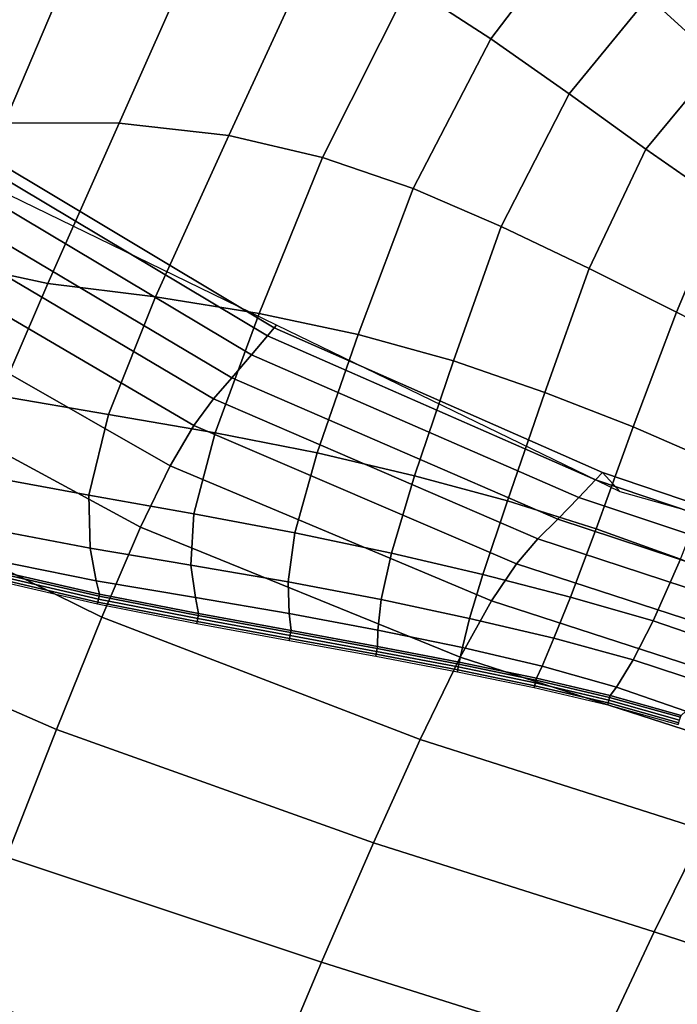
# Model space of a CAD drawing. Units: inches. Extents: x 0 to 20.2, y 0 to 9.7.
# Drawn here: x 15.5 to 15.8, y 2.3 to 2.8 of the extents above; entities that cross this region are included whole.
import ezdxf

# ---------------------------------------------------------------- set-up
doc = ezdxf.new("R2010")
doc.units = ezdxf.units.IN
doc.header["$MEASUREMENT"] = 0

msp = doc.modelspace()

# ---------------------------------------------------------------- linework, layer by layer
for points in [[(15.67892, 2.84534, 0.23127), (15.72336, 2.81649, 0.23358), (15.76971, 2.87746, 0.23164), (15.72357, 2.9126, 0.22967)], [(15.7659, 2.78651, 0.23473), (15.80891, 2.83922, 0.23256), (15.76971, 2.87746, 0.23164), (15.72336, 2.81649, 0.23358)], [(15.63041, 2.87075, 0.22777), (15.5616, 2.86069, 0.22413), (15.52163, 2.77063, 0.22458), (15.5812, 2.76385, 0.22843)], [(15.5812, 2.76385, 0.22843), (15.63202, 2.75193, 0.23079), (15.67892, 2.84534, 0.23127), (15.63041, 2.87075, 0.22777)], [(15.84708, 2.80422, 0.2324), (15.88346, 2.83062, 0.22657), (15.84496, 2.86758, 0.22553), (15.80891, 2.83922, 0.23256)], [(15.52163, 2.77063, 0.22458), (15.5616, 2.86069, 0.22413), (15.4921, 2.8481, 0.21991), (15.4595, 2.77078, 0.21926)], [(15.39726, 2.76908, 0.21206), (15.4595, 2.77078, 0.21926), (15.4921, 2.8481, 0.21991), (15.42267, 2.83273, 0.21488)], [(15.68122, 2.73512, 0.23221), (15.72336, 2.81649, 0.23358), (15.67892, 2.84534, 0.23127), (15.63202, 2.75193, 0.23079)], [(15.84708, 2.80422, 0.2324), (15.80891, 2.83922, 0.23256), (15.7659, 2.78651, 0.23473), (15.80746, 2.75656, 0.23415)], [(15.7659, 2.78651, 0.23473), (15.72336, 2.81649, 0.23358), (15.68122, 2.73512, 0.23221), (15.72906, 2.71458, 0.23231)], [(15.80746, 2.75656, 0.23415), (15.84916, 2.72756, 0.23221), (15.88507, 2.77187, 0.23092), (15.84708, 2.80422, 0.2324)], [(15.72906, 2.71458, 0.23231), (15.77678, 2.69178, 0.23094), (15.80746, 2.75656, 0.23415), (15.7659, 2.78651, 0.23473)], [(15.52163, 2.77063, 0.22458), (15.4595, 2.77078, 0.21926), (15.4248, 2.69606, 0.20464), (15.48295, 2.68358, 0.21119)], [(15.48295, 2.68358, 0.21119), (15.54136, 2.67639, 0.21695), (15.5812, 2.76385, 0.22843), (15.52163, 2.77063, 0.22458)], [(15.60708, 2.66105, -0.33819), (15.42065, 2.75171, -0.33819), (15.42484, 2.768, -0.29221), (15.60584, 2.65954, -0.29522)], [(15.42484, 2.768, -0.29221), (15.42127, 2.76327, -0.24534), (15.60216, 2.65513, -0.25124), (15.60584, 2.65954, -0.29522)], [(15.59768, 2.66735, 0.22051), (15.63202, 2.75193, 0.23079), (15.5812, 2.76385, 0.22843), (15.54136, 2.67639, 0.21695)], [(15.60216, 2.65513, -0.25124), (15.42127, 2.76327, -0.24534), (15.41307, 2.75247, -0.1967), (15.59357, 2.64491, -0.20524)], [(15.82409, 2.66801, 0.22829), (15.84916, 2.72756, 0.23221), (15.80746, 2.75656, 0.23415), (15.77678, 2.69178, 0.23094)], [(15.41307, 2.75247, -0.1967), (15.40291, 2.73922, -0.14604), (15.58287, 2.63236, -0.15716), (15.59357, 2.64491, -0.20524)], [(15.68122, 2.73512, 0.23221), (15.63202, 2.75193, 0.23079), (15.59768, 2.66735, 0.22051), (15.65142, 2.65594, 0.22235)], [(15.58287, 2.63236, -0.15716), (15.40291, 2.73922, -0.14604), (15.39347, 2.72716, -0.09309), (15.57283, 2.62095, -0.10691)], [(15.65142, 2.65594, 0.22235), (15.70304, 2.64151, 0.22218), (15.72906, 2.71458, 0.23231), (15.68122, 2.73512, 0.23221)], [(15.39347, 2.72716, -0.09309), (15.38325, 2.71129, -0.04237), (15.5621, 2.60645, -0.05901), (15.57283, 2.62095, -0.10691)], [(15.89351, 2.70229, 0.22929), (15.84916, 2.72756, 0.23221), (15.82409, 2.66801, 0.22829), (15.87084, 2.64411, 0.22475)], [(15.5621, 2.60645, -0.05901), (15.38325, 2.71129, -0.04237), (15.37075, 2.68658, 0.00157), (15.54933, 2.58467, -0.01799)], [(15.75269, 2.62449, 0.22018), (15.77678, 2.69178, 0.23094), (15.72906, 2.71458, 0.23231), (15.70304, 2.64151, 0.22218)], [(15.48295, 2.68358, 0.21119), (15.4248, 2.69606, 0.20464), (15.39787, 2.63485, 0.16819), (15.4565, 2.62264, 0.17768)], [(15.82409, 2.66801, 0.22829), (15.77678, 2.69178, 0.23094), (15.75269, 2.62449, 0.22018), (15.80061, 2.60577, 0.2169)], [(15.37075, 2.68658, 0.00157), (15.35447, 2.64806, 0.03423), (15.53318, 2.55138, 0.01165), (15.54933, 2.58467, -0.01799)], [(15.51592, 2.61244, 0.1856), (15.54136, 2.67639, 0.21695), (15.48295, 2.68358, 0.21119), (15.4565, 2.62264, 0.17768)], [(15.59768, 2.66735, 0.22051), (15.54136, 2.67639, 0.21695), (15.51592, 2.61244, 0.1856), (15.57373, 2.60252, 0.1909)], [(15.80061, 2.60577, 0.2169), (15.84674, 2.5856, 0.21244), (15.87084, 2.64411, 0.22475), (15.82409, 2.66801, 0.22829)], [(15.57373, 2.60252, 0.1909), (15.62914, 2.59161, 0.19373), (15.65142, 2.65594, 0.22235), (15.59768, 2.66735, 0.22051)], [(15.60216, 2.65513, -0.25124), (15.78012, 2.57695, -0.25721), (15.78392, 2.581, -0.29823), (15.60584, 2.65954, -0.29522)], [(15.78392, 2.581, -0.29823), (15.7935, 2.57039, -0.33819), (15.60708, 2.66105, -0.33819), (15.60584, 2.65954, -0.29522)], [(15.77111, 2.56743, -0.21408), (15.78012, 2.57695, -0.25721), (15.60216, 2.65513, -0.25124), (15.59357, 2.64491, -0.20524)], [(15.68193, 2.57923, 0.19402), (15.70304, 2.64151, 0.22218), (15.65142, 2.65594, 0.22235), (15.62914, 2.59161, 0.19373)], [(15.53318, 2.55138, 0.01165), (15.35447, 2.64806, 0.03423), (15.33293, 2.59071, 0.05106), (15.51227, 2.50237, 0.02537)], [(15.58287, 2.63236, -0.15716), (15.75976, 2.55568, -0.169), (15.77111, 2.56743, -0.21408), (15.59357, 2.64491, -0.20524)], [(15.75269, 2.62449, 0.22018), (15.70304, 2.64151, 0.22218), (15.68193, 2.57923, 0.19402), (15.73241, 2.56565, 0.19143)], [(15.74895, 2.54493, -0.12217), (15.75976, 2.55568, -0.169), (15.58287, 2.63236, -0.15716), (15.57283, 2.62095, -0.10691)], [(15.50517, 2.56872, 0.13528), (15.51592, 2.61244, 0.1856), (15.4565, 2.62264, 0.17768), (15.44716, 2.57933, 0.1271)], [(15.5621, 2.60645, -0.05901), (15.73737, 2.53138, -0.07791), (15.74895, 2.54493, -0.12217), (15.57283, 2.62095, -0.10691)], [(15.73241, 2.56565, 0.19143), (15.78048, 2.55041, 0.18723), (15.80061, 2.60577, 0.2169), (15.75269, 2.62449, 0.22018)], [(15.57373, 2.60252, 0.1909), (15.51592, 2.61244, 0.1856), (15.50517, 2.56872, 0.13528), (15.56216, 2.55861, 0.1408)], [(15.72373, 2.51126, -0.04056), (15.73737, 2.53138, -0.07791), (15.5621, 2.60645, -0.05901), (15.54933, 2.58467, -0.01799)], [(15.82627, 2.53398, 0.18125), (15.84674, 2.5856, 0.21244), (15.80061, 2.60577, 0.2169), (15.78048, 2.55041, 0.18723)], [(15.61708, 2.5483, 0.14368), (15.62914, 2.59161, 0.19373), (15.57373, 2.60252, 0.1909), (15.56216, 2.55861, 0.1408)], [(15.33293, 2.59071, 0.05106), (15.30757, 2.52008, 0.05714), (15.48771, 2.44136, 0.02854), (15.51227, 2.50237, 0.02537)], [(15.68193, 2.57923, 0.19402), (15.62914, 2.59161, 0.19373), (15.61708, 2.5483, 0.14368), (15.66938, 2.5372, 0.14425)], [(15.53318, 2.55138, 0.01165), (15.70671, 2.48075, -0.01447), (15.72373, 2.51126, -0.04056), (15.54933, 2.58467, -0.01799)], [(15.50584, 2.53995, 0.07678), (15.50517, 2.56872, 0.13528), (15.44716, 2.57933, 0.1271), (15.44867, 2.55082, 0.06932)], [(15.66938, 2.5372, 0.14425), (15.71911, 2.52551, 0.14184), (15.73241, 2.56565, 0.19143), (15.68193, 2.57923, 0.19402)], [(15.94134, 2.52261, -0.26232), (15.78012, 2.57695, -0.25721), (15.77111, 2.56743, -0.21408), (15.93192, 2.51381, -0.22179)], [(15.78392, 2.581, -0.29823), (15.78012, 2.57695, -0.25721), (15.94134, 2.52261, -0.26232), (15.94525, 2.52631, -0.30078)], [(15.94642, 2.52745, -0.33819), (15.7935, 2.57039, -0.33819), (15.78392, 2.581, -0.29823), (15.94525, 2.52631, -0.30078)], [(15.56216, 2.55861, 0.1408), (15.50517, 2.56872, 0.13528), (15.50584, 2.53995, 0.07678), (15.56056, 2.53073, 0.0828)], [(15.77111, 2.56743, -0.21408), (15.75976, 2.55568, -0.169), (15.91995, 2.50287, -0.1796), (15.93192, 2.51381, -0.22179)], [(15.76654, 2.51338, 0.13744), (15.78048, 2.55041, 0.18723), (15.73241, 2.56565, 0.19143), (15.71911, 2.52551, 0.14184)], [(15.61347, 2.52158, 0.08603), (15.61708, 2.5483, 0.14368), (15.56216, 2.55861, 0.1408), (15.56056, 2.53073, 0.0828)], [(15.91995, 2.50287, -0.1796), (15.75976, 2.55568, -0.169), (15.74895, 2.54493, -0.12217), (15.90834, 2.49275, -0.13621)], [(15.50584, 2.53995, 0.07678), (15.44867, 2.55082, 0.06932), (15.45184, 2.53367, 0.01708), (15.50922, 2.5222, 0.02318)], [(15.68502, 2.43608, -0.00397), (15.70671, 2.48075, -0.01447), (15.53318, 2.55138, 0.01165), (15.51227, 2.50237, 0.02537)], [(15.82627, 2.53398, 0.18125), (15.78048, 2.55041, 0.18723), (15.76654, 2.51338, 0.13744), (15.81142, 2.50038, 0.13067)], [(15.66938, 2.5372, 0.14425), (15.61708, 2.5483, 0.14368), (15.61347, 2.52158, 0.08603), (15.6639, 2.51196, 0.08663)], [(15.74895, 2.54493, -0.12217), (15.73737, 2.53138, -0.07791), (15.89579, 2.47977, -0.09566), (15.90834, 2.49275, -0.13621)], [(15.50922, 2.5222, 0.02318), (15.56316, 2.51305, 0.02818), (15.56056, 2.53073, 0.0828), (15.50584, 2.53995, 0.07678)], [(15.71186, 2.50167, 0.08457), (15.71911, 2.52551, 0.14184), (15.66938, 2.5372, 0.14425), (15.6639, 2.51196, 0.08663)], [(15.81142, 2.50038, 0.13067), (15.85363, 2.48596, 0.12151), (15.86965, 2.51635, 0.17323), (15.82627, 2.53398, 0.18125)], [(15.4533, 2.52807, -0.00419), (15.51095, 2.51488, -0.00419), (15.50922, 2.5222, 0.02318), (15.45184, 2.53367, 0.01708)], [(15.61389, 2.5044, 0.031), (15.61347, 2.52158, 0.08603), (15.56056, 2.53073, 0.0828), (15.56316, 2.51305, 0.02818)], [(15.89579, 2.47977, -0.09566), (15.73737, 2.53138, -0.07791), (15.72373, 2.51126, -0.04056), (15.88097, 2.46024, -0.06201)], [(15.51006, 2.51064, -0.27195), (15.45228, 2.52406, -0.27195), (15.45202, 2.52306, -0.33819), (15.50984, 2.50959, -0.33819)], [(15.51039, 2.51222, -0.17243), (15.45266, 2.52555, -0.17243), (15.45228, 2.52406, -0.27195), (15.51006, 2.51064, -0.27195)], [(15.51074, 2.51387, -0.06787), (15.45306, 2.52711, -0.06787), (15.45266, 2.52555, -0.17243), (15.51039, 2.51222, -0.17243)], [(15.4533, 2.52807, -0.00419), (15.45306, 2.52711, -0.06787), (15.51074, 2.51387, -0.06787), (15.51095, 2.51488, -0.00419)], [(15.76654, 2.51338, 0.13744), (15.71911, 2.52551, 0.14184), (15.71186, 2.50167, 0.08457), (15.75758, 2.491, 0.08043)], [(15.48771, 2.44136, 0.02854), (15.30757, 2.52008, 0.05714), (15.27984, 2.4417, 0.05751), (15.46057, 2.37206, 0.02648)], [(15.5648, 2.50438, -0.00419), (15.56316, 2.51305, 0.02818), (15.50922, 2.5222, 0.02318), (15.51095, 2.51488, -0.00419)], [(15.6639, 2.51196, 0.08663), (15.61347, 2.52158, 0.08603), (15.61389, 2.5044, 0.031), (15.66211, 2.49539, 0.03148)], [(15.5646, 2.50335, -0.06787), (15.51074, 2.51387, -0.06787), (15.51039, 2.51222, -0.17243), (15.56428, 2.50166, -0.17243)], [(15.51095, 2.51488, -0.00419), (15.51074, 2.51387, -0.06787), (15.5646, 2.50335, -0.06787), (15.5648, 2.50438, -0.00419)], [(15.61389, 2.5044, 0.031), (15.56316, 2.51305, 0.02818), (15.5648, 2.50438, -0.00419), (15.61492, 2.49516, -0.00419)], [(15.75758, 2.491, 0.08043), (15.80061, 2.47928, 0.0734), (15.81142, 2.50038, 0.13067), (15.76654, 2.51338, 0.13744)], [(15.56398, 2.50005, -0.27195), (15.51006, 2.51064, -0.27195), (15.50984, 2.50959, -0.33819), (15.56378, 2.49898, -0.33819)], [(15.56428, 2.50166, -0.17243), (15.51039, 2.51222, -0.17243), (15.51006, 2.51064, -0.27195), (15.56398, 2.50005, -0.27195)], [(15.70794, 2.48593, 0.02966), (15.71186, 2.50167, 0.08457), (15.6639, 2.51196, 0.08663), (15.66211, 2.49539, 0.03148)], [(15.72373, 2.51126, -0.04056), (15.70671, 2.48075, -0.01447), (15.86255, 2.43046, -0.03932), (15.88097, 2.46024, -0.06201)], [(15.48771, 2.44136, 0.02854), (15.65963, 2.37996, -0.0036), (15.68502, 2.43608, -0.00397), (15.51227, 2.50237, 0.02537)], [(15.61473, 2.49413, -0.06787), (15.5646, 2.50335, -0.06787), (15.56428, 2.50166, -0.17243), (15.61442, 2.49245, -0.17243)], [(15.5648, 2.50438, -0.00419), (15.5646, 2.50335, -0.06787), (15.61473, 2.49413, -0.06787), (15.61492, 2.49516, -0.00419)], [(15.61492, 2.49516, -0.00419), (15.66189, 2.48649, -0.00419), (15.66211, 2.49539, 0.03148), (15.61389, 2.5044, 0.031)], [(15.61413, 2.49084, -0.27195), (15.56398, 2.50005, -0.27195), (15.56378, 2.49898, -0.33819), (15.61393, 2.48978, -0.33819)], [(15.61442, 2.49245, -0.17243), (15.56428, 2.50166, -0.17243), (15.56398, 2.50005, -0.27195), (15.61413, 2.49084, -0.27195)], [(15.75758, 2.491, 0.08043), (15.71186, 2.50167, 0.08457), (15.70794, 2.48593, 0.02966), (15.75116, 2.47576, 0.02531)], [(15.84085, 2.46602, 0.06406), (15.85363, 2.48596, 0.12151), (15.81142, 2.50038, 0.13067), (15.80061, 2.47928, 0.0734)], [(15.66139, 2.48383, -0.17243), (15.61442, 2.49245, -0.17243), (15.61413, 2.49084, -0.27195), (15.66109, 2.48226, -0.27195)], [(15.6617, 2.48548, -0.06787), (15.61473, 2.49413, -0.06787), (15.61442, 2.49245, -0.17243), (15.66139, 2.48383, -0.17243)], [(15.61492, 2.49516, -0.00419), (15.61473, 2.49413, -0.06787), (15.6617, 2.48548, -0.06787), (15.66189, 2.48649, -0.00419)], [(15.70624, 2.47798, -0.00419), (15.70794, 2.48593, 0.02966), (15.66211, 2.49539, 0.03148), (15.66189, 2.48649, -0.00419)], [(15.66109, 2.48226, -0.27195), (15.61413, 2.49084, -0.27195), (15.61393, 2.48978, -0.33819), (15.66089, 2.48121, -0.33819)], [(15.66189, 2.48649, -0.00419), (15.6617, 2.48548, -0.06787), (15.70605, 2.477, -0.06787), (15.70624, 2.47798, -0.00419)], [(15.75116, 2.47576, 0.02531), (15.70794, 2.48593, 0.02966), (15.70624, 2.47798, -0.00419), (15.74809, 2.46929, -0.00419)], [(15.79153, 2.46437, 0.01804), (15.80061, 2.47928, 0.0734), (15.75758, 2.491, 0.08043), (15.75116, 2.47576, 0.02531)], [(15.70542, 2.47386, -0.27195), (15.66109, 2.48226, -0.27195), (15.66089, 2.48121, -0.33819), (15.70521, 2.47283, -0.33819)], [(15.70572, 2.47539, -0.17243), (15.66139, 2.48383, -0.17243), (15.66109, 2.48226, -0.27195), (15.70542, 2.47386, -0.27195)], [(15.70605, 2.477, -0.06787), (15.6617, 2.48548, -0.06787), (15.66139, 2.48383, -0.17243), (15.70572, 2.47539, -0.17243)], [(15.86255, 2.43046, -0.03932), (15.70671, 2.48075, -0.01447), (15.68502, 2.43608, -0.00397), (15.83921, 2.38676, -0.03163)], [(15.74752, 2.46674, -0.17243), (15.70572, 2.47539, -0.17243), (15.70542, 2.47386, -0.27195), (15.74719, 2.46523, -0.27195)], [(15.74787, 2.46832, -0.06787), (15.70605, 2.477, -0.06787), (15.70572, 2.47539, -0.17243), (15.74752, 2.46674, -0.17243)], [(15.70624, 2.47798, -0.00419), (15.70605, 2.477, -0.06787), (15.74787, 2.46832, -0.06787), (15.74809, 2.46929, -0.00419)], [(15.78808, 2.45984, -0.00419), (15.79153, 2.46437, 0.01804), (15.75116, 2.47576, 0.02531), (15.74809, 2.46929, -0.00419)], [(15.84085, 2.46602, 0.06406), (15.80061, 2.47928, 0.0734), (15.79153, 2.46437, 0.01804), (15.82918, 2.45134, 0.00825)], [(15.74719, 2.46523, -0.27195), (15.70542, 2.47386, -0.27195), (15.70521, 2.47283, -0.33819), (15.74697, 2.46423, -0.33819)], [(15.78705, 2.45585, -0.27195), (15.74719, 2.46523, -0.27195), (15.74697, 2.46423, -0.33819), (15.78679, 2.45486, -0.33819)], [(15.78743, 2.45733, -0.17243), (15.74752, 2.46674, -0.17243), (15.74719, 2.46523, -0.27195), (15.78705, 2.45585, -0.27195)], [(15.78783, 2.45889, -0.06787), (15.74787, 2.46832, -0.06787), (15.74752, 2.46674, -0.17243), (15.78743, 2.45733, -0.17243)], [(15.74809, 2.46929, -0.00419), (15.74787, 2.46832, -0.06787), (15.78783, 2.45889, -0.06787), (15.78808, 2.45984, -0.00419)], [(15.82918, 2.45134, 0.00825), (15.79153, 2.46437, 0.01804), (15.78808, 2.45984, -0.00419), (15.82659, 2.44907, -0.00419)], [(15.78808, 2.45984, -0.00419), (15.78783, 2.45889, -0.06787), (15.8263, 2.44813, -0.06787), (15.82659, 2.44907, -0.00419)], [(15.82537, 2.44511, -0.27195), (15.78705, 2.45585, -0.27195), (15.78679, 2.45486, -0.33819), (15.82506, 2.44413, -0.33819)], [(15.82582, 2.44658, -0.17243), (15.78743, 2.45733, -0.17243), (15.78705, 2.45585, -0.27195), (15.82537, 2.44511, -0.27195)], [(15.8263, 2.44813, -0.06787), (15.78783, 2.45889, -0.06787), (15.78743, 2.45733, -0.17243), (15.82582, 2.44658, -0.17243)], [(15.6315, 2.31512, -0.0079), (15.65963, 2.37996, -0.0036), (15.48771, 2.44136, 0.02854), (15.46057, 2.37206, 0.02648)], [(15.68502, 2.43608, -0.00397), (15.65963, 2.37996, -0.0036), (15.81201, 2.33164, -0.03353), (15.83921, 2.38676, -0.03163)], [(15.81201, 2.33164, -0.03353), (15.93355, 2.29215, -0.05551), (15.9629, 2.34933, -0.05226), (15.83921, 2.38676, -0.03163)], [(15.81201, 2.33164, -0.03353), (15.65963, 2.37996, -0.0036), (15.6315, 2.31512, -0.0079), (15.78198, 2.2676, -0.03961)], [(15.43193, 2.29818, 0.02455), (15.60162, 2.24428, -0.01141), (15.6315, 2.31512, -0.0079), (15.46057, 2.37206, 0.02648)], [(15.90136, 2.22622, -0.06261), (15.93355, 2.29215, -0.05551), (15.81201, 2.33164, -0.03353), (15.78198, 2.2676, -0.03961)], [(15.6315, 2.31512, -0.0079), (15.60162, 2.24428, -0.01141), (15.75018, 2.19715, -0.04444), (15.78198, 2.2676, -0.03961)], [(15.57094, 2.17015, -0.00866), (15.60162, 2.24428, -0.01141), (15.43193, 2.29818, 0.02455), (15.40287, 2.22344, 0.0281)]]:
    msp.add_3dface(points)

doc.saveas('drawing.dxf')
